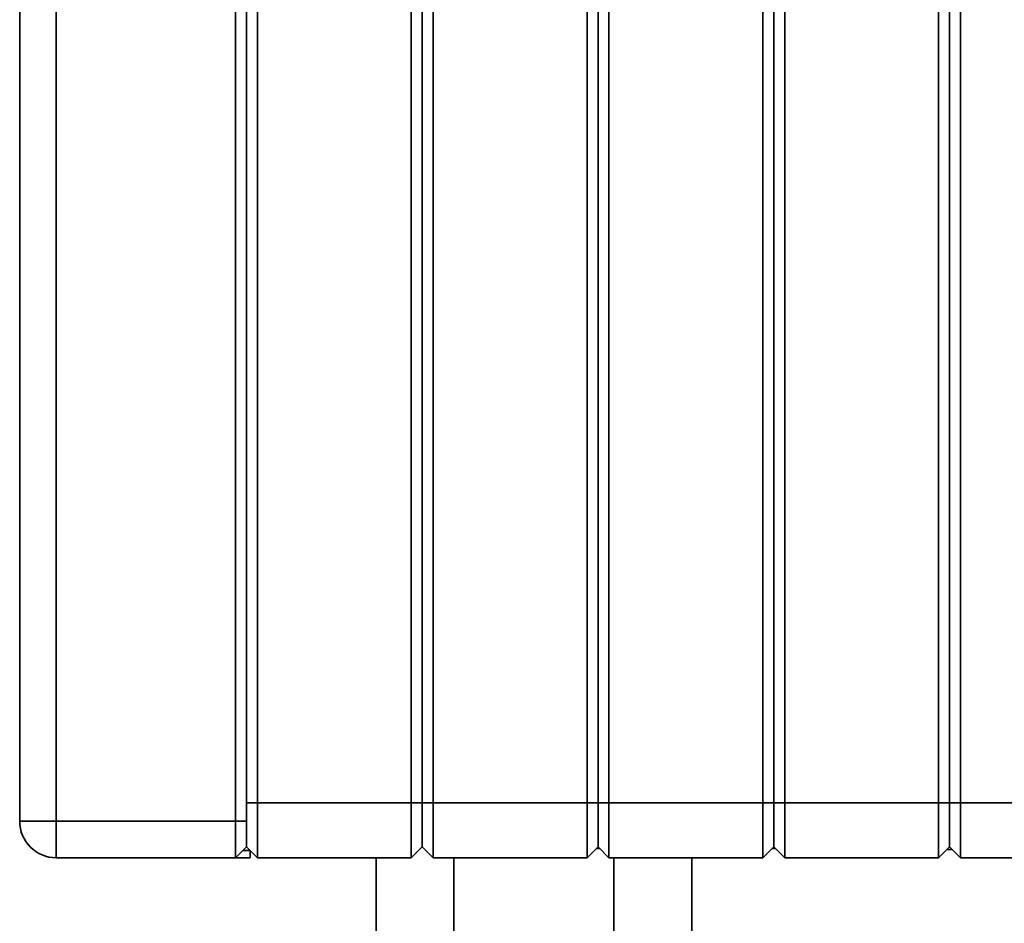
# Paper-space layout 'Blatt3' of a CAD drawing. Units: millimetres. Extents: x 0 to 2940, y 0 to 2079.
# Drawn here: x 261 to 530, y 1199 to 1446 of the extents above; entities that cross this region are included whole.
import ezdxf

# ---------------------------------------------------------------- set-up
doc = ezdxf.new("R2010")
doc.units = ezdxf.units.MM
doc.layers.add('1', color=7, linetype='Continuous')
doc.styles.add('SLDTEXTSTYLE1', font='TXT', dxfattribs={"width": 0.605})
doc.dimstyles.new('SLDDIMSTYLE0', dxfattribs={"dimtxt": 24.5, "dimasz": 17.5, "dimexe": 0, "dimexo": 0.0625, "dimgap": 6.125, "dimtad": 1, "dimdec": 1, "dimlfac": 0.875, "dimrnd": 1e-09, "dimzin": 12, "dimdsep": 46, "dimtxsty": 'SLDTEXTSTYLE1', "dimsah": 1, "dimcen": 0.09, "dimadec": 0, "dimazin": 3, "dimtfac": 1, "dimtdec": 1, "dimtofl": 0, "dimtmove": 0, "dimatfit": 3, "dimfxl": 1, "dimfrac": 2, "dimtolj": 1, "dimtzin": 12, "dimarcsym": 0})

# ---------------------------------------------------------------- blocks, each defined once
blk = doc.blocks.new('_D')
at = {"layer": '1', "ltscale": 7}
for p, q in [((261.29, 1812.95), (261.29, 1892.95)), ((953.25, 1209.95), (953.25, 1892.95)), ((261.29, 1885.95), (953.25, 1885.95))]:
    blk.add_line(p, q, dxfattribs=at)
for points in [[(261.29, 1885.95), (278.79, 1883.15), (278.79, 1888.75)], [(953.25, 1885.95), (935.75, 1888.75), (935.75, 1883.15)]]:
    blk.add_solid(points, dxfattribs=at)
at = {"layer": '1', "ltscale": 7, "insert": (579.2, 1917.53), "char_height": 24.5, "attachment_point": 1, "style": 'SLDTEXTSTYLE1'}
blk.add_mtext('692', dxfattribs=at)

psp = doc.layouts.new('Blatt3')

# ---------------------------------------------------------------- linework, layer by layer
at = {"color": 7, "linetype": 'Continuous', "lineweight": 35, "ltscale": 7}
for p, q in [((261.29, 1226.95), (261.29, 1805.95)), ((271.29, 1805.95), (271.29, 1226.95)), ((320.29, 1226.95), (320.29, 1805.95)), ((323.29, 1805.95), (323.29, 1226.95)), ((323.29, 1231.95), (323.29, 1800.95)), ((326.29, 1800.95), (326.29, 1231.95)), ((368.29, 1231.95), (368.29, 1800.95)), ((371.29, 1231.95), (371.29, 1800.95)), ((374.29, 1800.95), (374.29, 1231.95)), ((416.29, 1231.95), (416.29, 1800.95)), ((419.29, 1231.95), (419.29, 1800.95)), ((422.29, 1800.95), (422.29, 1231.95)), ((464.29, 1231.95), (464.29, 1800.95)), ((467.29, 1231.95), (467.29, 1800.95)), ((470.29, 1800.95), (470.29, 1231.95)), ((512.29, 1231.95), (512.29, 1800.95)), ((515.29, 1231.95), (515.29, 1800.95)), ((518.29, 1800.95), (518.29, 1231.95)), ((326.29, 1231.95), (323.29, 1231.95)), ((326.29, 1231.95), (368.29, 1231.95)), ((326.29, 1231.95), (326.29, 1216.95)), ((368.29, 1231.95), (371.29, 1231.95)), ((368.29, 1216.95), (368.29, 1231.95)), ((374.29, 1231.95), (371.29, 1231.95)), ((371.29, 1219.95), (371.29, 1231.95)), ((374.29, 1231.95), (416.29, 1231.95)), ((374.29, 1231.95), (374.29, 1216.95)), ((416.29, 1231.95), (419.29, 1231.95)), ((416.29, 1216.95), (416.29, 1231.95)), ((422.29, 1231.95), (419.29, 1231.95)), ((419.29, 1219.95), (419.29, 1231.95)), ((422.29, 1231.95), (464.29, 1231.95)), ((422.29, 1231.95), (422.29, 1216.95)), ((464.29, 1231.95), (467.29, 1231.95)), ((464.29, 1216.95), (464.29, 1231.95)), ((467.29, 1219.95), (467.29, 1231.95)), ((470.29, 1231.95), (467.29, 1231.95)), ((470.29, 1231.95), (512.29, 1231.95)), ((470.29, 1231.95), (470.29, 1216.95)), ((512.29, 1231.95), (515.29, 1231.95)), ((512.29, 1216.95), (512.29, 1231.95)), ((518.29, 1231.95), (515.29, 1231.95)), ((515.29, 1219.95), (515.29, 1231.95)), ((518.29, 1231.95), (560.29, 1231.95)), ((518.29, 1231.95), (518.29, 1216.95)), ((271.29, 1226.95), (261.29, 1226.95)), ((271.29, 1216.95), (271.29, 1226.95)), ((271.29, 1226.95), (320.29, 1226.95)), ((320.29, 1216.95), (320.29, 1226.95)), ((323.29, 1226.95), (320.29, 1226.95)), ((323.29, 1226.95), (323.29, 1219.95)), ((323.29, 1219.95), (320.29, 1216.95)), ((322.29, 1218.95), (324.29, 1218.95)), ((326.29, 1216.95), (323.29, 1219.95)), ((324.29, 1218.95), (324.29, 1216.95)), ((368.29, 1216.95), (371.29, 1219.95)), ((374.29, 1216.95), (371.29, 1219.95)), ((416.29, 1216.95), (419.29, 1219.95)), ((419.79, 1219.45), (418.79, 1219.45)), ((422.29, 1216.95), (419.29, 1219.95)), ((464.29, 1216.95), (467.29, 1219.95)), ((467.79, 1219.45), (466.79, 1219.45)), ((470.29, 1216.95), (467.29, 1219.95)), ((512.29, 1216.95), (515.29, 1219.95)), ((514.58, 1219.23), (515.91, 1219.23)), ((518.29, 1216.95), (515.29, 1219.95)), ((320.29, 1216.95), (271.29, 1216.95)), ((324.29, 1216.95), (320.29, 1216.95)), ((368.29, 1216.95), (326.29, 1216.95)), ((358.64, 1216.95), (358.64, 1192.25)), ((416.29, 1216.95), (374.29, 1216.95)), ((379.94, 1192.25), (379.94, 1216.95)), ((464.29, 1216.95), (422.29, 1216.95)), ((423.64, 1216.95), (423.64, 1194.55)), ((444.94, 1194.55), (444.94, 1216.95)), ((512.29, 1216.95), (470.29, 1216.95)), ((560.29, 1216.95), (518.29, 1216.95))]:
    psp.add_line(p, q, dxfattribs=at)
at = {"color": 7, "linetype": 'Continuous', "lineweight": 35, "ltscale": 49}
psp.add_arc((271.29, 1226.95), 10, 180, 270, dxfattribs=at)

# ---------------------------------------------------------------- dimensions: what is measured, and where the dimension line sits
at = {"layer": '1', "ltscale": 7}
dim = psp.add_linear_dim(base=(953.25, 1885.95), p1=(261.29, 1805.95), p2=(953.25, 1202.95), dimstyle='SLDDIMSTYLE0', dxfattribs=at)
dim.commit()
dim.dimension.update_dxf_attribs({"geometry": '_D', "text_midpoint": (607.27, 1885.95), "dimtype": 160})

doc.saveas('drawing.dxf')
